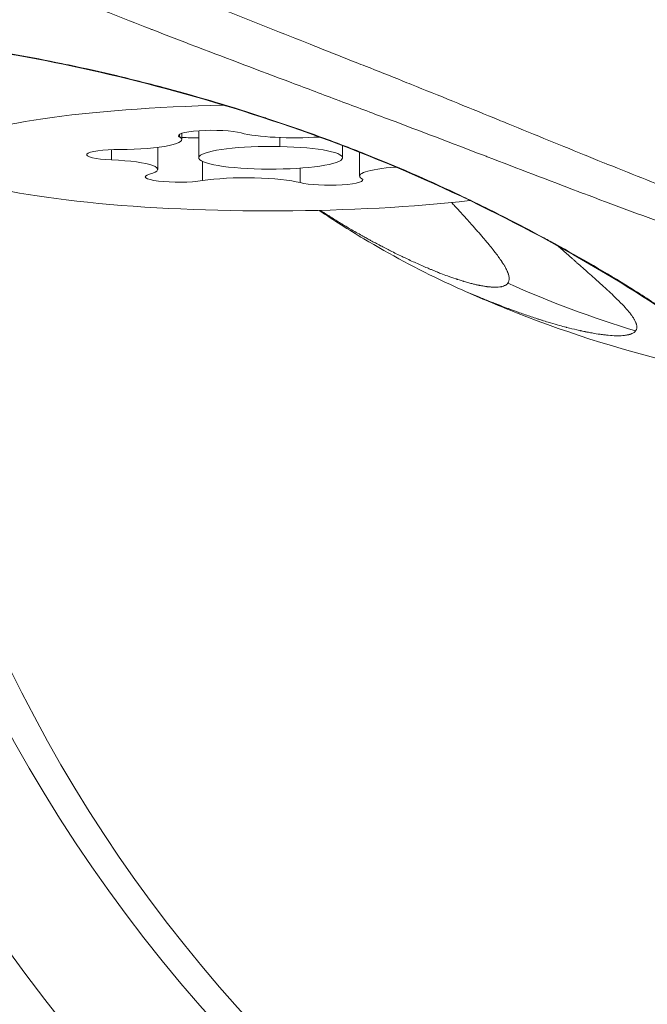
# Model space of a CAD drawing. Units: millimetres. Extents: x -26873 to 8247, y -12593 to -4776.
# Drawn here: x -24177 to -24164, y -11485 to -11465 of the extents above; entities that cross this region are included whole.
import ezdxf

# ---------------------------------------------------------------- set-up
doc = ezdxf.new("R2010")
doc.units = ezdxf.units.MM
doc.header["$MEASUREMENT"] = 0
doc.styles.get("Standard").update_dxf_attribs({"font": 'arial.ttf'})
doc.dimstyles.new('ISO-25', dxfattribs={"dimtxt": 2.5, "dimasz": 2.5, "dimexe": 1.25, "dimexo": 0.625, "dimtad": 1, "dimtxsty": 'Standard', "dimcen": 2.5, "dimadec": 0, "dimazin": 0, "dimtfac": 1, "dimtmove": 0, "dimatfit": 3, "dimfxl": 1, "dimarcsym": 0})

# ---------------------------------------------------------------- blocks, each defined once
blk = doc.blocks.new('*D38')
at = {"color": 0, "lineweight": -2, "transparency": 16777216}
for p, q in [((-26380.084, -5542.735), (-26421.334, -5542.735)), ((-26420.084, -5612.735), (-26420.084, -12522.675)), ((-26380.084, -12592.675), (-26421.334, -12592.675))]:
    blk.add_line(p, q, dxfattribs=at)
at = {"color": 0, "transparency": 16777216}
for points in [[(-26431.75, -5612.735), (-26408.417, -5612.735), (-26420.084, -5542.735)], [(-26431.75, -12522.675), (-26408.417, -12522.675), (-26420.084, -12592.675)]]:
    blk.add_solid(points, dxfattribs=at)
at = {"layer": 'Defpoints', "color": 0, "transparency": 16777216}
for p in [(-21070.103, -5542.735), (-26420.084, -12592.675), (-20746.591, -12592.675)]:
    blk.add_point(p, dxfattribs=at)
at = {"color": 0, "transparency": 16777216, "insert": (-26663.467, -9067.705), "char_height": 320, "attachment_point": 5, "rotation": 90}
blk.add_mtext('705', dxfattribs=at)

msp = doc.modelspace()

# ---------------------------------------------------------------- linework, layer by layer
at = {"color": 0, "linetype": 'Continuous', "lineweight": 0}
for p, q in [((-24173.714, -11467.204), (-24173.714, -11467.146)), ((-24173.669, -11467.257), (-24173.669, -11467.127)), ((-24173.316, -11467.637), (-24173.316, -11467.073)), ((-24171.626, -11467.215), (-24171.626, -11467.401)), ((-24170.316, -11467.374), (-24170.316, -11467.374)), ((-24170.316, -11467.637), (-24170.316, -11467.385)), ((-24175.135, -11467.68), (-24175.135, -11467.466)), ((-24174.171, -11467.879), (-24174.171, -11467.419)), ((-24169.962, -11468.017), (-24169.962, -11467.522)), ((-24173.237, -11468.114), (-24173.237, -11467.713)), ((-24171.198, -11468.155), (-24171.198, -11467.853))]:
    msp.add_line(p, q, dxfattribs=at)
for centre, major_axis, ratio, start_param, end_param in [((-24149.603, -11464.806), (27.464, -20.704), 0.98045, -2.478743, 0.147626), ((-24171.314, -11467.015), (1.298, 0), 0.158243, -2.611404, -1.165234), ((-24174.967, -11467.257), (1.298, 0), 0.158243, -1.564206, 0.262828), ((-24171.816, -11467.637), (1.5, 0), 0.158243, -4.839479, 1.443706), ((-24175.47, -11467.879), (1.298, 0), 0.158243, -0.517008, 1.310026), ((-24168.664, -11468.017), (-1.298, 0), 0.158243, -1.139775, 0.262828), ((-24168.664, -11468.017), (-0.52, 0.188), 0.000018, -0.00004, 0.000041), ((-24172.318, -11468.259), (-1.298, 0), 0.158243, -2.611404, -0.784369)]:
    msp.add_ellipse(centre, major_axis=major_axis, ratio=ratio, start_param=start_param, end_param=end_param, dxfattribs=at)
at = {"color": 0, "linetype": 'Continuous', "lineweight": 0, "extrusion": (0, 0, -1)}
for centre, major_axis, ratio, start_param, end_param in [((-24149.864, -11465.153), (25.154, -18.962), 0.98045, -0.05487, 2.470532), ((-24150.334, -11465.776), (24.076, -18.149), 0.98045, 0, 2.458884), ((-24171.816, -11467.637), (-7, 0), 0.158243, -2.206077, 1.430658), ((-24171.816, -11467.637), (7, 0), 0.158243, -0.840004, -0.839776), ((-24173.038, -11467.175), (-0.7, 0), 0.158243, -0.262828, 2.611404), ((-24174.954, -11467.573), (-0.7, 0), 0.158243, -1.310026, 1.564206), ((-24171.816, -11467.637), (7, 0), 0.158243, 0.097663, 0.099364), ((-24173.732, -11468.035), (-0.7, 0), 0.158243, -2.357224, 0.517008), ((-24170.594, -11468.099), (0.7, 0), 0.158243, -0.262828, 2.611404), ((-24171.816, -11467.637), (6.038, -0.561), 0.000001, 0.000002, 0.000015), ((-24162.754, -11461.905), (-13.525, 5.613), 0.634768, -1.724588, -1.529739)]:
    msp.add_ellipse(centre, major_axis=major_axis, ratio=ratio, start_param=start_param, end_param=end_param, dxfattribs=at)
at = {"color": 0, "linetype": 'Continuous', "lineweight": 0}
for points, knots in [([(-24160.774, -11456.225), (-24160.468, -11456.883), (-24160.165, -11457.534), (-24159.867, -11458.185), (-24159.866, -11458.188), (-24159.57, -11458.835), (-24159.283, -11459.475), (-24158.995, -11460.118), (-24158.991, -11460.127), (-24158.707, -11460.763), (-24158.432, -11461.383), (-24158.17, -11462.019), (-24158.164, -11462.034), (-24158.034, -11462.349), (-24157.917, -11462.648), (-24157.798, -11462.961), (-24157.793, -11462.976), (-24157.674, -11463.289), (-24157.564, -11463.588), (-24157.448, -11463.899), (-24157.442, -11463.916), (-24157.327, -11464.225), (-24157.217, -11464.513), (-24157.1, -11464.82), (-24157.09, -11464.845), (-24156.977, -11465.142), (-24156.875, -11465.409), (-24156.765, -11465.705), (-24156.752, -11465.738), (-24156.541, -11466.307), (-24156.362, -11466.808), (-24156.193, -11467.32), (-24156.178, -11467.364), (-24156.099, -11467.609), (-24156.038, -11467.802), (-24155.969, -11468.036), (-24155.955, -11468.084), (-24155.892, -11468.306), (-24155.848, -11468.474), (-24155.8, -11468.679), (-24155.789, -11468.726), (-24155.737, -11468.968), (-24155.707, -11469.147), (-24155.676, -11469.427), (-24155.67, -11469.536), (-24155.672, -11469.678), (-24155.673, -11469.716), (-24155.683, -11469.851), (-24155.697, -11469.943), (-24155.727, -11470.062), (-24155.737, -11470.094), (-24155.776, -11470.208), (-24155.812, -11470.285), (-24155.873, -11470.382), (-24155.891, -11470.407), (-24155.96, -11470.497), (-24156.019, -11470.557), (-24156.11, -11470.628), (-24156.136, -11470.646), (-24156.236, -11470.71), (-24156.318, -11470.75), (-24156.439, -11470.794), (-24156.473, -11470.805), (-24156.73, -11470.878), (-24156.994, -11470.901), (-24157.342, -11470.887), (-24157.388, -11470.884), (-24157.57, -11470.871), (-24157.712, -11470.855), (-24157.91, -11470.826), (-24157.961, -11470.818), (-24158.166, -11470.783), (-24158.325, -11470.751), (-24158.543, -11470.703), (-24158.597, -11470.69), (-24158.874, -11470.625), (-24159.106, -11470.564), (-24159.535, -11470.441), (-24159.729, -11470.382), (-24159.985, -11470.302), (-24160.043, -11470.283), (-24160.568, -11470.114), (-24161.056, -11469.942), (-24161.619, -11469.737), (-24161.675, -11469.716), (-24161.963, -11469.61), (-24162.2, -11469.523), (-24162.493, -11469.415), (-24162.544, -11469.396), (-24162.846, -11469.286), (-24163.103, -11469.192), (-24163.408, -11469.08), (-24163.455, -11469.063), (-24164.083, -11468.833), (-24164.679, -11468.613), (-24165.326, -11468.369), (-24165.363, -11468.355), (-24166.022, -11468.106), (-24166.662, -11467.86), (-24167.327, -11467.604), (-24167.353, -11467.594), (-24168.03, -11467.335), (-24168.686, -11467.085), (-24169.354, -11466.833), (-24169.366, -11466.829), (-24169.708, -11466.7), (-24170.039, -11466.575), (-24170.375, -11466.449), (-24170.379, -11466.448), (-24170.72, -11466.32), (-24171.058, -11466.193), (-24172.055, -11465.818), (-24172.704, -11465.573), (-24173.35, -11465.326), (-24173.365, -11465.32), (-24173.681, -11465.199), (-24173.978, -11465.085), (-24174.291, -11464.963), (-24174.311, -11464.956), (-24174.618, -11464.836), (-24174.902, -11464.725), (-24175.204, -11464.605), (-24175.229, -11464.595), (-24175.82, -11464.359), (-24176.353, -11464.141), (-24176.882, -11463.913), (-24176.913, -11463.9), (-24177.431, -11463.675), (-24177.886, -11463.467), (-24178.339, -11463.242), (-24178.371, -11463.226), (-24178.811, -11463.004), (-24179.174, -11462.804), (-24179.522, -11462.588), (-24179.551, -11462.57), (-24179.887, -11462.357), (-24180.151, -11462.164), (-24180.393, -11461.95), (-24180.415, -11461.93), (-24180.529, -11461.824), (-24180.613, -11461.739), (-24180.776, -11461.551), (-24180.851, -11461.448), (-24180.924, -11461.324), (-24180.936, -11461.303), (-24181.044, -11461.098), (-24181.094, -11460.916), (-24181.095, -11460.711), (-24181.094, -11460.688), (-24181.088, -11460.586), (-24181.073, -11460.507), (-24181.019, -11460.327), (-24180.974, -11460.226), (-24180.9, -11460.102), (-24180.885, -11460.078), (-24180.751, -11459.875), (-24180.587, -11459.694), (-24180.351, -11459.489), (-24180.323, -11459.466), (-24180.197, -11459.363), (-24180.093, -11459.285), (-24179.835, -11459.098), (-24179.675, -11458.987), (-24179.471, -11458.84), (-24179.437, -11458.815), (-24179.26, -11458.685), (-24179.11, -11458.57), (-24178.925, -11458.425), (-24178.896, -11458.403), (-24178.697, -11458.245), (-24178.518, -11458.098), (-24178.315, -11457.926), (-24178.295, -11457.91), (-24177.867, -11457.546), (-24177.432, -11457.155), (-24176.974, -11456.728)], [0, 0, 0, 0, 0.0021987, 0.0021987, 0.00220941, 0.00220941, 0.00439741, 0.00439741, 0.00442806, 0.00442806, 0.00659611, 0.00659611, 0.00664781, 0.00664781, 0.00769546, 0.00769546, 0.00774594, 0.00774594, 0.00879481, 0.00879481, 0.00885494, 0.00885494, 0.00989416, 0.00989416, 0.00998727, 0.00998727, 0.01099352, 0.01099352, 0.01112262, 0.01112262, 0.01319222, 0.01319222, 0.01339019, 0.01339019, 0.01429157, 0.01429157, 0.01452428, 0.01452428, 0.01539092, 0.01539092, 0.01565707, 0.01565707, 0.01678348, 0.01678348, 0.01758963, 0.01758963, 0.01789367, 0.01789367, 0.01868898, 0.01868898, 0.01898738, 0.01898738, 0.01978833, 0.01978833, 0.02008182, 0.02008182, 0.02088768, 0.02088768, 0.02118066, 0.02118066, 0.02198703, 0.02198703, 0.02227967, 0.02227967, 0.02418574, 0.02418574, 0.02446948, 0.02446948, 0.02528509, 0.02528509, 0.02556164, 0.02556164, 0.02638444, 0.02638444, 0.02665157, 0.02665157, 0.02773971, 0.02773971, 0.02858314, 0.02858314, 0.02882541, 0.02882541, 0.03078185, 0.03078185, 0.03099368, 0.03099368, 0.0318812, 0.0318812, 0.03206853, 0.03206853, 0.03298055, 0.03298055, 0.03314286, 0.03314286, 0.03517925, 0.03517925, 0.03530323, 0.03530323, 0.03737796, 0.03737796, 0.03746169, 0.03746169, 0.03957666, 0.03957666, 0.03961284, 0.03961284, 0.04067601, 0.04067601, 0.04068896, 0.04068896, 0.04176653, 0.04176653, 0.04392378, 0.04392378, 0.04397407, 0.04397407, 0.04500284, 0.04500284, 0.04507342, 0.04507342, 0.04608235, 0.04608235, 0.04617277, 0.04617277, 0.04824545, 0.04824545, 0.04837147, 0.04837147, 0.05041391, 0.05041391, 0.05057018, 0.05057018, 0.05258631, 0.05258631, 0.05276888, 0.05276888, 0.05476237, 0.05476237, 0.05496758, 0.05496758, 0.05585061, 0.05585061, 0.0569414, 0.0569414, 0.05716629, 0.05716629, 0.0591243, 0.0591243, 0.05936499, 0.05936499, 0.06021696, 0.06021696, 0.0613136, 0.0613136, 0.06156369, 0.06156369, 0.06350547, 0.06350547, 0.0637624, 0.0637624, 0.06460783, 0.06460783, 0.0657378, 0.0657378, 0.0659611, 0.0659611, 0.06689404, 0.06689404, 0.06706045, 0.06706045, 0.06805512, 0.06805512, 0.0681598, 0.0681598, 0.07035851, 0.07035851, 0.07035851, 0.07035851]), ([(-24180.294, -11459.975), (-24180.295, -11459.992), (-24180.294, -11460.009), (-24180.294, -11460.034), (-24180.293, -11460.042), (-24180.282, -11460.239), (-24180.218, -11460.427), (-24180.097, -11460.628), (-24180.091, -11460.637), (-24180.029, -11460.737), (-24179.961, -11460.827), (-24179.872, -11460.929), (-24179.863, -11460.94), (-24179.772, -11461.041), (-24179.679, -11461.132), (-24179.562, -11461.236), (-24179.548, -11461.248), (-24179.31, -11461.454), (-24179.041, -11461.647), (-24178.707, -11461.857), (-24178.685, -11461.871), (-24178.493, -11461.99), (-24178.311, -11462.096), (-24177.95, -11462.295), (-24177.775, -11462.387), (-24177.559, -11462.497), (-24177.527, -11462.513), (-24177.094, -11462.731), (-24176.661, -11462.932), (-24176.159, -11463.156), (-24176.118, -11463.174), (-24175.614, -11463.396), (-24175.123, -11463.604), (-24174.552, -11463.84), (-24174.502, -11463.861), (-24174.216, -11463.978), (-24173.976, -11464.076), (-24173.441, -11464.293), (-24173.144, -11464.412), (-24172.786, -11464.556), (-24172.73, -11464.578), (-24172.124, -11464.82), (-24171.562, -11465.044), (-24170.927, -11465.295), (-24170.865, -11465.32), (-24170.547, -11465.446), (-24170.288, -11465.549), (-24169.966, -11465.676), (-24169.903, -11465.701), (-24169.582, -11465.828), (-24169.326, -11465.93), (-24169.006, -11466.058), (-24168.942, -11466.084), (-24168.304, -11466.34), (-24167.732, -11466.572), (-24167.098, -11466.831), (-24167.034, -11466.857), (-24166.401, -11467.116), (-24165.833, -11467.349), (-24165.216, -11467.599), (-24165.154, -11467.625), (-24164.54, -11467.872), (-24164, -11468.087), (-24163.411, -11468.319), (-24163.351, -11468.343), (-24163.059, -11468.459), (-24162.828, -11468.55), (-24162.545, -11468.663), (-24162.487, -11468.686), (-24162.206, -11468.798), (-24161.988, -11468.886), (-24161.717, -11468.994), (-24161.662, -11469.016), (-24161.127, -11469.228), (-24160.667, -11469.404), (-24160.173, -11469.579), (-24160.122, -11469.597), (-24159.878, -11469.681), (-24159.69, -11469.744), (-24159.278, -11469.875), (-24159.058, -11469.94), (-24158.8, -11470.01), (-24158.755, -11470.022), (-24158.547, -11470.075), (-24158.389, -11470.112), (-24158.195, -11470.151), (-24158.152, -11470.159), (-24157.963, -11470.194), (-24157.821, -11470.215), (-24157.649, -11470.232), (-24157.61, -11470.236), (-24157.279, -11470.26), (-24157.023, -11470.245), (-24156.778, -11470.181), (-24156.749, -11470.172), (-24156.634, -11470.133), (-24156.554, -11470.096), (-24156.459, -11470.035), (-24156.437, -11470.019), (-24156.35, -11469.952), (-24156.294, -11469.895), (-24156.229, -11469.808), (-24156.213, -11469.784), (-24156.156, -11469.691), (-24156.122, -11469.616), (-24156.085, -11469.505), (-24156.077, -11469.475), (-24156.055, -11469.385), (-24156.044, -11469.324), (-24156.034, -11469.232), (-24156.032, -11469.203), (-24156.028, -11469.137), (-24156.027, -11469.1), (-24156.027, -11469.052), (-24156.027, -11469.043), (-24156.028, -11469.033)], [0.01017247, 0.01017247, 0.01017247, 0.01017247, 0.01035103, 0.01035103, 0.0104326, 0.0104326, 0.01241875, 0.01241875, 0.01251912, 0.01251912, 0.01345272, 0.01345272, 0.01356238, 0.01356238, 0.0144869, 0.0144869, 0.01460564, 0.01460564, 0.01655567, 0.01655567, 0.01669216, 0.01669216, 0.01773542, 0.01773542, 0.01862548, 0.01862548, 0.01877868, 0.01877868, 0.02069653, 0.02069653, 0.0208652, 0.0208652, 0.0227696, 0.0227696, 0.02295172, 0.02295172, 0.02380596, 0.02380596, 0.0248447, 0.0248447, 0.02503824, 0.02503824, 0.02692266, 0.02692266, 0.02712477, 0.02712477, 0.02796279, 0.02796279, 0.02816803, 0.02816803, 0.02900343, 0.02900343, 0.02921129, 0.02921129, 0.03108675, 0.03108675, 0.03129781, 0.03129781, 0.03317223, 0.03317223, 0.03338433, 0.03338433, 0.03525767, 0.03525767, 0.03547085, 0.03547085, 0.03630046, 0.03630046, 0.03651411, 0.03651411, 0.03734318, 0.03734318, 0.03755737, 0.03755737, 0.03942689, 0.03942689, 0.03964389, 0.03964389, 0.04046671, 0.04046671, 0.04150624, 0.04150624, 0.04173041, 0.04173041, 0.04254409, 0.04254409, 0.04277367, 0.04277367, 0.04358045, 0.04358045, 0.04381693, 0.04381693, 0.04565031, 0.04565031, 0.04590345, 0.04590345, 0.04668409, 0.04668409, 0.04694671, 0.04694671, 0.04771816, 0.04771816, 0.04798997, 0.04798997, 0.04875324, 0.04875324, 0.04903323, 0.04903323, 0.04955486, 0.04955486, 0.04978878, 0.04978878, 0.05007649, 0.05007649, 0.05015004, 0.05015004, 0.05015004, 0.05015004]), ([(-24184.433, -11465.146), (-24184.442, -11465.145), (-24184.451, -11465.144), (-24184.459, -11465.144), (-24184.507, -11465.139), (-24184.546, -11465.132), (-24184.578, -11465.124), (-24184.587, -11465.122), (-24184.595, -11465.12), (-24184.603, -11465.118), (-24184.629, -11465.11), (-24184.646, -11465.102), (-24184.654, -11465.094), (-24184.657, -11465.091), (-24184.658, -11465.089), (-24184.659, -11465.087), (-24184.662, -11465.08), (-24184.659, -11465.073), (-24184.65, -11465.065), (-24184.648, -11465.064), (-24184.646, -11465.062), (-24184.643, -11465.06), (-24184.639, -11465.058), (-24184.634, -11465.055), (-24184.628, -11465.052), (-24184.583, -11465.03), (-24184.49, -11465.007), (-24184.347, -11464.985), (-24184.331, -11464.983), (-24184.314, -11464.98), (-24184.296, -11464.978), (-24184.227, -11464.968), (-24184.148, -11464.96), (-24184.061, -11464.952), (-24184.039, -11464.95), (-24184.017, -11464.948), (-24183.993, -11464.946), (-24183.918, -11464.94), (-24183.837, -11464.935), (-24183.751, -11464.931), (-24183.73, -11464.93), (-24183.709, -11464.929), (-24183.688, -11464.928), (-24183.662, -11464.926), (-24183.635, -11464.925), (-24183.608, -11464.924), (-24183.348, -11464.914), (-24183.043, -11464.91), (-24182.693, -11464.915), (-24182.66, -11464.915), (-24182.627, -11464.916), (-24182.592, -11464.916), (-24182.428, -11464.919), (-24182.254, -11464.924), (-24182.072, -11464.931), (-24182.037, -11464.933), (-24182.001, -11464.934), (-24181.965, -11464.936), (-24181.821, -11464.942), (-24181.672, -11464.949), (-24181.519, -11464.958), (-24181.474, -11464.961), (-24181.428, -11464.964), (-24181.382, -11464.966), (-24181.346, -11464.969), (-24181.31, -11464.971), (-24181.273, -11464.973), (-24180.822, -11465.003), (-24180.334, -11465.045), (-24179.811, -11465.102), (-24179.776, -11465.106), (-24179.741, -11465.109), (-24179.705, -11465.113), (-24179.498, -11465.137), (-24179.284, -11465.162), (-24179.066, -11465.19), (-24179.021, -11465.196), (-24178.976, -11465.202), (-24178.931, -11465.208), (-24178.898, -11465.212), (-24178.865, -11465.216), (-24178.832, -11465.221), (-24178.583, -11465.254), (-24178.329, -11465.291), (-24178.071, -11465.331), (-24178.051, -11465.334), (-24178.03, -11465.337), (-24178.009, -11465.34), (-24177.98, -11465.345), (-24177.95, -11465.35), (-24177.92, -11465.354), (-24177.321, -11465.449), (-24176.701, -11465.562), (-24176.06, -11465.696), (-24176.04, -11465.7), (-24176.02, -11465.704), (-24175.999, -11465.708), (-24175.683, -11465.775), (-24175.36, -11465.847), (-24175.035, -11465.924), (-24175.021, -11465.928), (-24175.007, -11465.931), (-24174.992, -11465.935), (-24174.661, -11466.014), (-24174.329, -11466.098), (-24173.996, -11466.187), (-24173.989, -11466.189), (-24173.981, -11466.191), (-24173.974, -11466.193), (-24173.294, -11466.376), (-24172.613, -11466.579), (-24171.932, -11466.802), (-24171.926, -11466.804), (-24171.92, -11466.806), (-24171.914, -11466.808), (-24171.58, -11466.918), (-24171.246, -11467.033), (-24170.911, -11467.154), (-24170.898, -11467.158), (-24170.885, -11467.163), (-24170.872, -11467.168), (-24170.545, -11467.286), (-24170.22, -11467.409), (-24169.9, -11467.535), (-24169.88, -11467.544), (-24169.859, -11467.552), (-24169.839, -11467.56), (-24169.196, -11467.816), (-24168.569, -11468.088), (-24167.96, -11468.375), (-24167.926, -11468.391), (-24167.892, -11468.407), (-24167.858, -11468.423), (-24167.577, -11468.556), (-24167.3, -11468.692), (-24167.026, -11468.831), (-24166.987, -11468.851), (-24166.948, -11468.871), (-24166.908, -11468.891), (-24166.641, -11469.027), (-24166.376, -11469.167), (-24166.116, -11469.307), (-24166.073, -11469.33), (-24166.029, -11469.354), (-24165.986, -11469.377), (-24165.438, -11469.676), (-24164.909, -11469.98), (-24164.413, -11470.286), (-24164.363, -11470.317), (-24164.315, -11470.347), (-24164.266, -11470.377), (-24163.997, -11470.546), (-24163.737, -11470.716), (-24163.486, -11470.888), (-24163.361, -11470.973), (-24163.237, -11471.06), (-24163.116, -11471.146), (-24163.05, -11471.193), (-24162.984, -11471.241), (-24162.919, -11471.288), (-24162.865, -11471.327), (-24162.812, -11471.366), (-24162.759, -11471.406), (-24162.525, -11471.579), (-24162.299, -11471.751), (-24162.083, -11471.922), (-24161.948, -11472.028), (-24161.818, -11472.132), (-24161.692, -11472.236), (-24161.666, -11472.257), (-24161.641, -11472.278), (-24161.615, -11472.298), (-24161.565, -11472.34), (-24161.515, -11472.381), (-24161.466, -11472.423), (-24161.131, -11472.704), (-24160.83, -11472.973), (-24160.563, -11473.227), (-24160.521, -11473.268), (-24160.479, -11473.308), (-24160.439, -11473.348), (-24160.339, -11473.444), (-24160.245, -11473.539), (-24160.158, -11473.629), (-24160.152, -11473.635), (-24160.146, -11473.642), (-24160.14, -11473.648), (-24160.103, -11473.686), (-24160.068, -11473.723), (-24160.033, -11473.76), (-24159.947, -11473.852), (-24159.868, -11473.939), (-24159.796, -11474.022), (-24159.766, -11474.056), (-24159.738, -11474.089), (-24159.711, -11474.122), (-24159.645, -11474.201), (-24159.586, -11474.275), (-24159.534, -11474.344), (-24159.512, -11474.373), (-24159.491, -11474.401), (-24159.472, -11474.428), (-24159.437, -11474.477), (-24159.406, -11474.524), (-24159.38, -11474.566), (-24159.372, -11474.579), (-24159.364, -11474.592), (-24159.357, -11474.604), (-24159.344, -11474.627), (-24159.333, -11474.648), (-24159.322, -11474.668), (-24159.263, -11474.783), (-24159.249, -11474.861), (-24159.279, -11474.901), (-24159.284, -11474.908), (-24159.291, -11474.914), (-24159.299, -11474.919), (-24159.317, -11474.93), (-24159.343, -11474.936), (-24159.377, -11474.936), (-24159.391, -11474.936), (-24159.407, -11474.935), (-24159.424, -11474.933), (-24159.463, -11474.928), (-24159.509, -11474.919), (-24159.562, -11474.903), (-24159.585, -11474.897), (-24159.609, -11474.888), (-24159.635, -11474.879), (-24159.683, -11474.862), (-24159.735, -11474.839), (-24159.79, -11474.812), (-24159.803, -11474.806), (-24159.816, -11474.799), (-24159.828, -11474.792), (-24159.858, -11474.777), (-24159.889, -11474.76), (-24159.92, -11474.741), (-24159.943, -11474.728), (-24159.967, -11474.714), (-24159.991, -11474.698), (-24160.006, -11474.689), (-24160.022, -11474.678), (-24160.037, -11474.668)], [0.0056446, 0.0056446, 0.0056446, 0.0056446, 0.00579807, 0.00579807, 0.00579807, 0.00666006, 0.00666006, 0.00666006, 0.0069099, 0.0069099, 0.0069099, 0.00777007, 0.00777007, 0.00777007, 0.0080153, 0.0080153, 0.0080153, 0.00871138, 0.00871138, 0.00871138, 0.00888008, 0.00888008, 0.00888008, 0.00912166, 0.00912166, 0.00912166, 0.01110011, 0.01110011, 0.01110011, 0.01133048, 0.01133048, 0.01133048, 0.01221012, 0.01221012, 0.01221012, 0.01243197, 0.01243197, 0.01243197, 0.01315111, 0.01315111, 0.01315111, 0.01332013, 0.01332013, 0.01332013, 0.01353246, 0.01353246, 0.01353246, 0.01554015, 0.01554015, 0.01554015, 0.01573083, 0.01573083, 0.01573083, 0.01665016, 0.01665016, 0.01665016, 0.0168289, 0.0168289, 0.0168289, 0.01754785, 0.01754785, 0.01754785, 0.01776017, 0.01776017, 0.01776017, 0.01792592, 0.01792592, 0.01792592, 0.01998019, 0.01998019, 0.01998019, 0.02011752, 0.02011752, 0.02011752, 0.02092442, 0.02092442, 0.02092442, 0.0210902, 0.0210902, 0.0210902, 0.02121182, 0.02121182, 0.02121182, 0.02212718, 0.02212718, 0.02212718, 0.02220021, 0.02220021, 0.02220021, 0.02230499, 0.02230499, 0.02230499, 0.02442023, 0.02442023, 0.02442023, 0.02448727, 0.02448727, 0.02448727, 0.02553024, 0.02553024, 0.02553024, 0.0255762, 0.0255762, 0.0255762, 0.02664025, 0.02664025, 0.02664025, 0.02666459, 0.02666459, 0.02666459, 0.02884094, 0.02884094, 0.02884094, 0.02886027, 0.02886027, 0.02886027, 0.0299282, 0.0299282, 0.0299282, 0.02997028, 0.02997028, 0.02997028, 0.03101355, 0.03101355, 0.03101355, 0.03108029, 0.03108029, 0.03108029, 0.03318359, 0.03318359, 0.03318359, 0.03330032, 0.03330032, 0.03330032, 0.03427128, 0.03427128, 0.03427128, 0.03441033, 0.03441033, 0.03441033, 0.03536127, 0.03536127, 0.03536127, 0.03552034, 0.03552034, 0.03552034, 0.03754061, 0.03754061, 0.03754061, 0.03774036, 0.03774036, 0.03774036, 0.03885037, 0.03885037, 0.03885037, 0.03940537, 0.03940537, 0.03940537, 0.03971009, 0.03971009, 0.03971009, 0.03996038, 0.03996038, 0.03996038, 0.04107039, 0.04107039, 0.04107039, 0.04176012, 0.04176012, 0.04176012, 0.04189996, 0.04189996, 0.04189996, 0.0421804, 0.0421804, 0.0421804, 0.04409566, 0.04409566, 0.04409566, 0.04440042, 0.04440042, 0.04440042, 0.04514436, 0.04514436, 0.04514436, 0.04519618, 0.04519618, 0.04519618, 0.04551043, 0.04551043, 0.04551043, 0.04629886, 0.04629886, 0.04629886, 0.04662044, 0.04662044, 0.04662044, 0.0474037, 0.0474037, 0.0474037, 0.04773045, 0.04773045, 0.04773045, 0.04832871, 0.04832871, 0.04832871, 0.04851088, 0.04851088, 0.04851088, 0.04884046, 0.04884046, 0.04884046, 0.05072971, 0.05072971, 0.05072971, 0.05106048, 0.05106048, 0.05106048, 0.05183511, 0.05183511, 0.05183511, 0.05217049, 0.05217049, 0.05217049, 0.05293983, 0.05293983, 0.05293983, 0.0532805, 0.0532805, 0.0532805, 0.0539188, 0.0539188, 0.0539188, 0.05406176, 0.05406176, 0.05406176, 0.05439051, 0.05439051, 0.05439051, 0.05463022, 0.05463022, 0.05463022, 0.0547837, 0.0547837, 0.0547837, 0.0547837]), ([(-24159.565, -11474.406), (-24159.565, -11474.406), (-24159.565, -11474.405), (-24159.572, -11474.392), (-24159.596, -11474.348), (-24159.71, -11474.183), (-24159.834, -11474.026), (-24160.238, -11473.574), (-24160.569, -11473.242), (-24161.42, -11472.474), (-24161.969, -11472.02), (-24163.252, -11471.051), (-24164.007, -11470.538), (-24165.704, -11469.528), (-24166.658, -11469.013), (-24168.656, -11468.048), (-24169.718, -11467.599), (-24171.856, -11466.819), (-24172.946, -11466.478), (-24175.059, -11465.912), (-24176.099, -11465.683), (-24178.046, -11465.33), (-24178.969, -11465.201), (-24180.631, -11465.02), (-24181.385, -11464.966), (-24182.655, -11464.916), (-24183.185, -11464.917), (-24183.966, -11464.951), (-24184.239, -11464.99), (-24184.31, -11465.006), (-24184.314, -11465.008), (-24184.314, -11465.008)], [0.941053, 0.941053, 0.941053, 0.941053, 1.088223, 1.088223, 2.075671, 2.075671, 3.857422, 3.857422, 6.484284, 6.484284, 9.483248, 9.483248, 12.738204, 12.738204, 16.177195, 16.177195, 19.625699, 19.625699, 23.008816, 23.008816, 26.323495, 26.323495, 29.584427, 29.584427, 32.833923, 32.833923, 36.06557, 36.06557, 39.266216, 39.266216, 39.625142, 39.625142, 39.625142, 39.625142]), ([(-24173.669, -11467.211), (-24173.608, -11467.215), (-24173.548, -11467.218), (-24173.428, -11467.222), (-24173.369, -11467.222), (-24173.316, -11467.22)], [-0.16881532, -0.16881532, -0.16881532, -0.16881532, -0.15025985, -0.15025985, -0.13025288, -0.13025288, -0.13025288, -0.13025288]), ([(-24173.316, -11467.22), (-24173.369, -11467.222), (-24173.427, -11467.221), (-24173.547, -11467.218), (-24173.608, -11467.215), (-24173.669, -11467.211)], [0.1302541, 0.1302541, 0.1302541, 0.1302541, 0.15022894, 0.15022894, 0.16881332, 0.16881332, 0.16881332, 0.16881332]), ([(-24166.868, -11470.253), (-24166.846, -11470.224), (-24166.837, -11470.187), (-24166.842, -11470.121), (-24166.846, -11470.097), (-24166.856, -11470.066), (-24166.858, -11470.06), (-24166.862, -11470.047), (-24166.865, -11470.039), (-24166.871, -11470.024), (-24166.874, -11470.017), (-24166.88, -11470.003), (-24166.883, -11469.995), (-24166.899, -11469.961), (-24166.915, -11469.932), (-24166.942, -11469.885), (-24166.952, -11469.868), (-24166.968, -11469.843), (-24166.973, -11469.834), (-24166.982, -11469.821), (-24166.985, -11469.817), (-24166.991, -11469.808), (-24166.994, -11469.802), (-24167.006, -11469.785), (-24167.015, -11469.772), (-24167.038, -11469.739), (-24167.052, -11469.719), (-24167.08, -11469.681), (-24167.094, -11469.662), (-24167.117, -11469.632), (-24167.124, -11469.622), (-24167.136, -11469.607), (-24167.14, -11469.601), (-24167.147, -11469.593), (-24167.149, -11469.591), (-24167.153, -11469.585), (-24167.156, -11469.582), (-24167.181, -11469.55), (-24167.209, -11469.515), (-24167.258, -11469.454), (-24167.275, -11469.433), (-24167.3, -11469.402), (-24167.307, -11469.395), (-24167.317, -11469.383), (-24167.32, -11469.379), (-24167.329, -11469.368), (-24167.334, -11469.362), (-24167.345, -11469.35), (-24167.351, -11469.342), (-24167.393, -11469.293), (-24167.431, -11469.248), (-24167.488, -11469.182), (-24167.507, -11469.16), (-24167.536, -11469.128), (-24167.545, -11469.117), (-24167.564, -11469.095), (-24167.573, -11469.085), (-24167.616, -11469.037), (-24167.649, -11469), (-24167.734, -11468.905), (-24167.787, -11468.847), (-24167.884, -11468.74), (-24167.929, -11468.692), (-24167.995, -11468.62), (-24168.017, -11468.596), (-24168.04, -11468.571), (-24168.041, -11468.571), (-24168.041, -11468.57)], [0, 0, 0, 0, 0.0625, 0.0625, 0.09375, 0.09375, 0.1005216, 0.1005216, 0.109375, 0.109375, 0.1171875, 0.1171875, 0.125, 0.125, 0.15625, 0.15625, 0.171875, 0.171875, 0.1796875, 0.1796875, 0.1835937, 0.1835937, 0.1875, 0.1875, 0.2012826, 0.2012826, 0.21875, 0.21875, 0.234375, 0.234375, 0.2421875, 0.2421875, 0.2460937, 0.2460937, 0.2480469, 0.2480469, 0.25, 0.25, 0.28125, 0.28125, 0.296875, 0.296875, 0.3019845, 0.3019845, 0.3046875, 0.3046875, 0.3085937, 0.3085937, 0.3125, 0.3125, 0.34375, 0.34375, 0.359375, 0.359375, 0.3671875, 0.3671875, 0.375, 0.375, 0.3993238, 0.3993238, 0.4375, 0.4375, 0.46875, 0.46875, 0.484375, 0.484375, 0.4847837, 0.4847837, 0.4847837, 0.4847837]), ([(-24167.132, -11470.678), (-24167.132, -11470.678), (-24167.132, -11470.678), (-24167.132, -11470.678), (-24167.132, -11470.678), (-24167.133, -11470.678), (-24167.133, -11470.678), (-24167.133, -11470.678), (-24167.133, -11470.678), (-24167.133, -11470.678), (-24167.133, -11470.678), (-24167.133, -11470.678), (-24167.133, -11470.678), (-24167.133, -11470.678), (-24167.133, -11470.678), (-24167.133, -11470.677), (-24167.134, -11470.677), (-24167.135, -11470.677), (-24167.136, -11470.676), (-24167.14, -11470.675), (-24167.142, -11470.674), (-24167.154, -11470.669), (-24167.162, -11470.666), (-24167.196, -11470.653), (-24167.221, -11470.643), (-24167.323, -11470.602), (-24167.399, -11470.571), (-24167.706, -11470.444), (-24167.939, -11470.342), (-24168.766, -11469.954), (-24169.318, -11469.657), (-24170.187, -11469.139), (-24170.498, -11468.942), (-24170.805, -11468.733)], [0, 0, 0, 0, 0.0002, 0.0002, 0.000238, 0.000238, 0.000266, 0.000266, 0.00034, 0.00034, 0.00038, 0.00038, 0.0005, 0.0005, 0.00086, 0.00086, 0.00194, 0.00194, 0.00518, 0.00518, 0.0149, 0.0149, 0.04406, 0.04406, 0.131541, 0.131541, 0.394011, 0.394011, 1.181904, 1.181904, 3.261521, 3.261521, 4.429572, 4.429572, 4.429572, 4.429572]), ([(-24170.782, -11468.733), (-24170.734, -11468.764), (-24170.686, -11468.795), (-24170.638, -11468.826), (-24170.611, -11468.842), (-24170.585, -11468.859), (-24170.559, -11468.876), (-24170.491, -11468.918), (-24170.424, -11468.96), (-24170.358, -11469), (-24170.339, -11469.011), (-24170.321, -11469.022), (-24170.301, -11469.034), (-24170.288, -11469.042), (-24170.274, -11469.051), (-24170.259, -11469.06), (-24170.255, -11469.062), (-24170.252, -11469.064), (-24170.248, -11469.066), (-24170.216, -11469.085), (-24170.183, -11469.104), (-24170.151, -11469.123), (-24170.071, -11469.17), (-24169.992, -11469.216), (-24169.914, -11469.259), (-24169.906, -11469.264), (-24169.898, -11469.268), (-24169.89, -11469.273), (-24169.861, -11469.289), (-24169.831, -11469.306), (-24169.802, -11469.322), (-24169.79, -11469.328), (-24169.778, -11469.335), (-24169.767, -11469.341), (-24169.756, -11469.347), (-24169.745, -11469.353), (-24169.733, -11469.359), (-24169.7, -11469.377), (-24169.666, -11469.396), (-24169.632, -11469.414), (-24169.597, -11469.433), (-24169.562, -11469.451), (-24169.526, -11469.47), (-24169.491, -11469.488), (-24169.456, -11469.507), (-24169.42, -11469.525), (-24169.402, -11469.534), (-24169.385, -11469.543), (-24169.367, -11469.552), (-24169.353, -11469.559), (-24169.339, -11469.566), (-24169.326, -11469.573), (-24169.323, -11469.574), (-24169.321, -11469.575), (-24169.319, -11469.576), (-24169.234, -11469.619), (-24169.154, -11469.658), (-24169.071, -11469.698), (-24169.056, -11469.705), (-24169.041, -11469.712), (-24169.027, -11469.719), (-24168.946, -11469.757), (-24168.866, -11469.795), (-24168.785, -11469.831), (-24168.705, -11469.867), (-24168.626, -11469.902), (-24168.547, -11469.935), (-24168.535, -11469.94), (-24168.524, -11469.945), (-24168.512, -11469.95), (-24168.49, -11469.959), (-24168.468, -11469.968), (-24168.446, -11469.977), (-24168.413, -11469.991), (-24168.38, -11470.004), (-24168.347, -11470.017), (-24168.345, -11470.018), (-24168.343, -11470.019), (-24168.34, -11470.02), (-24168.332, -11470.023), (-24168.323, -11470.027), (-24168.315, -11470.03), (-24168.299, -11470.037), (-24168.282, -11470.043), (-24168.266, -11470.049), (-24168.219, -11470.067), (-24168.173, -11470.085), (-24168.127, -11470.101), (-24168.066, -11470.124), (-24168.006, -11470.145), (-24167.948, -11470.164), (-24167.941, -11470.166), (-24167.934, -11470.169), (-24167.927, -11470.171), (-24167.921, -11470.173), (-24167.915, -11470.175), (-24167.908, -11470.177), (-24167.893, -11470.182), (-24167.877, -11470.187), (-24167.862, -11470.192), (-24167.848, -11470.196), (-24167.833, -11470.201), (-24167.819, -11470.205), (-24167.812, -11470.207), (-24167.805, -11470.209), (-24167.799, -11470.211), (-24167.795, -11470.212), (-24167.792, -11470.213), (-24167.788, -11470.214), (-24167.785, -11470.216), (-24167.782, -11470.216), (-24167.778, -11470.218), (-24167.745, -11470.227), (-24167.714, -11470.236), (-24167.684, -11470.244), (-24167.655, -11470.252), (-24167.627, -11470.259), (-24167.601, -11470.266), (-24167.575, -11470.272), (-24167.55, -11470.278), (-24167.526, -11470.284), (-24167.515, -11470.286), (-24167.503, -11470.289), (-24167.492, -11470.291), (-24167.487, -11470.292), (-24167.481, -11470.293), (-24167.476, -11470.295), (-24167.473, -11470.295), (-24167.47, -11470.296), (-24167.468, -11470.296), (-24167.465, -11470.297), (-24167.463, -11470.297), (-24167.46, -11470.298), (-24167.452, -11470.299), (-24167.444, -11470.301), (-24167.437, -11470.302), (-24167.407, -11470.308), (-24167.378, -11470.313), (-24167.352, -11470.317), (-24167.338, -11470.319), (-24167.325, -11470.321), (-24167.313, -11470.323), (-24167.307, -11470.323), (-24167.302, -11470.324), (-24167.297, -11470.325), (-24167.28, -11470.327), (-24167.264, -11470.329), (-24167.248, -11470.33), (-24167.238, -11470.331), (-24167.228, -11470.332), (-24167.218, -11470.333), (-24167.213, -11470.333), (-24167.209, -11470.334), (-24167.204, -11470.334), (-24167.2, -11470.334), (-24167.197, -11470.334), (-24167.193, -11470.335), (-24167.165, -11470.336), (-24167.135, -11470.337), (-24167.108, -11470.336), (-24167.095, -11470.336), (-24167.083, -11470.335), (-24167.071, -11470.334), (-24167.046, -11470.332), (-24167.024, -11470.329), (-24167.003, -11470.325), (-24166.999, -11470.324), (-24166.994, -11470.323), (-24166.99, -11470.322), (-24166.97, -11470.317), (-24166.952, -11470.311), (-24166.936, -11470.304), (-24166.928, -11470.3), (-24166.92, -11470.296), (-24166.913, -11470.292), (-24166.9, -11470.284), (-24166.888, -11470.275), (-24166.878, -11470.264), (-24166.874, -11470.26), (-24166.871, -11470.257), (-24166.868, -11470.253)], [0.2789267, 0.2789267, 0.2789267, 0.2789267, 0.3004704, 0.3004704, 0.3004704, 0.3125, 0.3125, 0.3125, 0.34375, 0.34375, 0.34375, 0.3528557, 0.3528557, 0.3528557, 0.359375, 0.359375, 0.359375, 0.3608944, 0.3608944, 0.3608944, 0.375, 0.375, 0.375, 0.4101287, 0.4101287, 0.4101287, 0.4137442, 0.4137442, 0.4137442, 0.427067, 0.427067, 0.427067, 0.432449, 0.432449, 0.432449, 0.4375, 0.4375, 0.4375, 0.4528735, 0.4528735, 0.4528735, 0.46875, 0.46875, 0.46875, 0.484375, 0.484375, 0.484375, 0.4921875, 0.4921875, 0.4921875, 0.4980811, 0.4980811, 0.4980811, 0.4991545, 0.4991545, 0.4991545, 0.5380992, 0.5380992, 0.5380992, 0.5450601, 0.5450601, 0.5450601, 0.5825551, 0.5825551, 0.5825551, 0.6196021, 0.6196021, 0.6196021, 0.625, 0.625, 0.625, 0.6353474, 0.6353474, 0.6353474, 0.6510233, 0.6510233, 0.6510233, 0.6521532, 0.6521532, 0.6521532, 0.65625, 0.65625, 0.65625, 0.664305, 0.664305, 0.664305, 0.6875, 0.6875, 0.6875, 0.71875, 0.71875, 0.71875, 0.7224715, 0.7224715, 0.7224715, 0.7258474, 0.7258474, 0.7258474, 0.734375, 0.734375, 0.734375, 0.7421875, 0.7421875, 0.7421875, 0.7460937, 0.7460937, 0.7460937, 0.7480469, 0.7480469, 0.7480469, 0.75, 0.75, 0.75, 0.7656944, 0.7656944, 0.7656944, 0.78125, 0.78125, 0.78125, 0.796875, 0.796875, 0.796875, 0.8046875, 0.8046875, 0.8046875, 0.8085937, 0.8085937, 0.8085937, 0.8105469, 0.8105469, 0.8105469, 0.8125, 0.8125, 0.8125, 0.8170866, 0.8170866, 0.8170866, 0.834939, 0.834939, 0.834939, 0.84375, 0.84375, 0.84375, 0.8473835, 0.8473835, 0.8473835, 0.859375, 0.859375, 0.859375, 0.8671875, 0.8671875, 0.8671875, 0.8710937, 0.8710937, 0.8710937, 0.8741235, 0.8741235, 0.8741235, 0.8968037, 0.8968037, 0.8968037, 0.9080186, 0.9080186, 0.9080186, 0.9307776, 0.9307776, 0.9307776, 0.9356905, 0.9356905, 0.9356905, 0.9587561, 0.9587561, 0.9587561, 0.9700559, 0.9700559, 0.9700559, 0.9925325, 0.9925325, 0.9925325, 1, 1, 1, 1]), ([(-24165.816, -11469.483), (-24165.811, -11469.488), (-24165.805, -11469.493), (-24165.738, -11469.552), (-24165.675, -11469.606), (-24165.582, -11469.688), (-24165.551, -11469.716), (-24165.504, -11469.757), (-24165.489, -11469.771), (-24165.457, -11469.798), (-24165.443, -11469.811), (-24165.344, -11469.899), (-24165.265, -11469.968), (-24165.146, -11470.074), (-24165.103, -11470.112), (-24165.006, -11470.199), (-24164.953, -11470.246), (-24164.878, -11470.314), (-24164.854, -11470.337), (-24164.818, -11470.369), (-24164.806, -11470.38), (-24164.789, -11470.396), (-24164.78, -11470.404), (-24164.772, -11470.412), (-24164.766, -11470.417), (-24164.764, -11470.419), (-24164.716, -11470.464), (-24164.673, -11470.504), (-24164.577, -11470.597), (-24164.526, -11470.648), (-24164.44, -11470.737), (-24164.405, -11470.776), (-24164.357, -11470.831), (-24164.343, -11470.849), (-24164.322, -11470.875), (-24164.315, -11470.884), (-24164.305, -11470.897), (-24164.302, -11470.901), (-24164.296, -11470.909), (-24164.293, -11470.913), (-24164.278, -11470.933), (-24164.268, -11470.949), (-24164.245, -11470.983), (-24164.234, -11471.002), (-24164.215, -11471.036), (-24164.208, -11471.051), (-24164.199, -11471.073), (-24164.196, -11471.081), (-24164.191, -11471.095), (-24164.189, -11471.102), (-24164.171, -11471.166), (-24164.176, -11471.213), (-24164.202, -11471.249)], [0.5596214, 0.5596214, 0.5596214, 0.5596214, 0.5625, 0.5625, 0.59375, 0.59375, 0.609375, 0.609375, 0.6171875, 0.6171875, 0.625, 0.625, 0.6639626, 0.6639626, 0.6875, 0.6875, 0.71875, 0.71875, 0.734375, 0.734375, 0.7421875, 0.7421875, 0.7460937, 0.7480469, 0.7480469, 0.75, 0.75, 0.775839, 0.775839, 0.8125, 0.8125, 0.84375, 0.84375, 0.859375, 0.859375, 0.8671875, 0.8671875, 0.8710937, 0.8710937, 0.875, 0.875, 0.8886369, 0.8886369, 0.90625, 0.90625, 0.921875, 0.921875, 0.9296875, 0.9296875, 0.9375, 0.9375, 1, 1, 1, 1]), ([(-24162.513, -11472.099), (-24162.716, -11472.059), (-24162.919, -11472.016), (-24164.34, -11471.696), (-24165.541, -11471.323), (-24167.03, -11470.734), (-24167.368, -11470.596), (-24167.703, -11470.444)], [5.293553, 5.293553, 5.293553, 5.293553, 5.914293, 5.914293, 9.666493, 9.666493, 10.77722, 10.77722, 10.77722, 10.77722]), ([(-24164.202, -11471.249), (-24164.211, -11471.26), (-24164.222, -11471.271), (-24164.236, -11471.28), (-24164.243, -11471.286), (-24164.251, -11471.291), (-24164.26, -11471.295), (-24164.273, -11471.302), (-24164.286, -11471.308), (-24164.302, -11471.313), (-24164.309, -11471.316), (-24164.317, -11471.319), (-24164.325, -11471.321), (-24164.33, -11471.322), (-24164.336, -11471.324), (-24164.341, -11471.325), (-24164.342, -11471.326), (-24164.344, -11471.326), (-24164.345, -11471.326), (-24164.346, -11471.327), (-24164.348, -11471.327), (-24164.35, -11471.327), (-24164.353, -11471.328), (-24164.355, -11471.329), (-24164.358, -11471.329), (-24164.382, -11471.334), (-24164.407, -11471.339), (-24164.434, -11471.342), (-24164.445, -11471.343), (-24164.456, -11471.344), (-24164.468, -11471.345), (-24164.489, -11471.347), (-24164.512, -11471.348), (-24164.536, -11471.348), (-24164.54, -11471.348), (-24164.544, -11471.348), (-24164.548, -11471.349), (-24164.556, -11471.349), (-24164.565, -11471.349), (-24164.573, -11471.349), (-24164.575, -11471.349), (-24164.577, -11471.349), (-24164.578, -11471.349), (-24164.583, -11471.349), (-24164.588, -11471.349), (-24164.592, -11471.349), (-24164.597, -11471.348), (-24164.602, -11471.348), (-24164.607, -11471.348), (-24164.609, -11471.348), (-24164.61, -11471.348), (-24164.612, -11471.348), (-24164.661, -11471.347), (-24164.715, -11471.344), (-24164.772, -11471.338), (-24164.786, -11471.337), (-24164.799, -11471.336), (-24164.813, -11471.334), (-24164.84, -11471.332), (-24164.867, -11471.328), (-24164.896, -11471.325), (-24164.911, -11471.323), (-24164.927, -11471.32), (-24164.943, -11471.318), (-24164.996, -11471.311), (-24165.051, -11471.302), (-24165.11, -11471.291), (-24165.121, -11471.289), (-24165.132, -11471.287), (-24165.144, -11471.285), (-24165.158, -11471.282), (-24165.173, -11471.28), (-24165.187, -11471.277), (-24165.209, -11471.273), (-24165.231, -11471.268), (-24165.253, -11471.264), (-24165.256, -11471.263), (-24165.259, -11471.263), (-24165.262, -11471.262), (-24165.278, -11471.259), (-24165.294, -11471.255), (-24165.31, -11471.252), (-24165.319, -11471.25), (-24165.329, -11471.248), (-24165.339, -11471.246), (-24165.344, -11471.245), (-24165.349, -11471.244), (-24165.353, -11471.243), (-24165.358, -11471.242), (-24165.364, -11471.24), (-24165.368, -11471.239), (-24165.388, -11471.235), (-24165.408, -11471.23), (-24165.429, -11471.226), (-24165.495, -11471.21), (-24165.564, -11471.193), (-24165.636, -11471.175), (-24165.642, -11471.174), (-24165.647, -11471.172), (-24165.652, -11471.171), (-24165.697, -11471.159), (-24165.743, -11471.147), (-24165.79, -11471.134), (-24165.851, -11471.117), (-24165.915, -11471.099), (-24165.98, -11471.08), (-24165.996, -11471.075), (-24166.012, -11471.07), (-24166.028, -11471.065), (-24166.069, -11471.053), (-24166.111, -11471.04), (-24166.154, -11471.026), (-24166.162, -11471.024), (-24166.171, -11471.021), (-24166.179, -11471.018), (-24166.192, -11471.014), (-24166.205, -11471.01), (-24166.219, -11471.006), (-24166.228, -11471.003), (-24166.238, -11471), (-24166.247, -11470.997), (-24166.251, -11470.995), (-24166.255, -11470.994), (-24166.259, -11470.993), (-24166.268, -11470.99), (-24166.276, -11470.987), (-24166.285, -11470.984), (-24166.368, -11470.957), (-24166.451, -11470.929), (-24166.532, -11470.9), (-24166.573, -11470.886), (-24166.613, -11470.872), (-24166.653, -11470.858), (-24166.678, -11470.849), (-24166.703, -11470.84), (-24166.728, -11470.831), (-24166.742, -11470.825), (-24166.757, -11470.82), (-24166.772, -11470.814), (-24166.795, -11470.806), (-24166.819, -11470.797), (-24166.842, -11470.788), (-24166.851, -11470.785), (-24166.86, -11470.782), (-24166.869, -11470.778), (-24166.919, -11470.76), (-24166.969, -11470.741), (-24167.02, -11470.721), (-24167.027, -11470.719), (-24167.034, -11470.716), (-24167.042, -11470.713), (-24167.047, -11470.711), (-24167.053, -11470.708), (-24167.059, -11470.706), (-24167.083, -11470.697), (-24167.108, -11470.687), (-24167.132, -11470.678)], [0, 0, 0, 0, 0.0200194, 0.0200194, 0.0200194, 0.03125, 0.03125, 0.03125, 0.046875, 0.046875, 0.046875, 0.0546875, 0.0546875, 0.0546875, 0.059608, 0.059608, 0.059608, 0.0605637, 0.0605637, 0.0605637, 0.0620612, 0.0620612, 0.0620612, 0.0647352, 0.0647352, 0.0647352, 0.085366, 0.085366, 0.085366, 0.09375, 0.09375, 0.09375, 0.109375, 0.109375, 0.109375, 0.1118243, 0.1118243, 0.1118243, 0.1171875, 0.1171875, 0.1171875, 0.1182005, 0.1182005, 0.1182005, 0.1210937, 0.1210937, 0.1210937, 0.1239495, 0.1239495, 0.1239495, 0.125, 0.125, 0.125, 0.1574728, 0.1574728, 0.1574728, 0.1650195, 0.1650195, 0.1650195, 0.1795821, 0.1795821, 0.1795821, 0.1875, 0.1875, 0.1875, 0.2136731, 0.2136731, 0.2136731, 0.21875, 0.21875, 0.21875, 0.2250849, 0.2250849, 0.2250849, 0.234375, 0.234375, 0.234375, 0.2356198, 0.2356198, 0.2356198, 0.2421875, 0.2421875, 0.2421875, 0.2460937, 0.2460937, 0.2460937, 0.2480469, 0.2480469, 0.2480469, 0.25, 0.25, 0.25, 0.2597053, 0.2597053, 0.2597053, 0.290934, 0.290934, 0.290934, 0.2931702, 0.2931702, 0.2931702, 0.3125, 0.3125, 0.3125, 0.3375786, 0.3375786, 0.3375786, 0.34375, 0.34375, 0.34375, 0.359375, 0.359375, 0.359375, 0.3623826, 0.3623826, 0.3623826, 0.3671875, 0.3671875, 0.3671875, 0.3705228, 0.3705228, 0.3705228, 0.3718716, 0.3718716, 0.3718716, 0.375, 0.375, 0.375, 0.40625, 0.40625, 0.40625, 0.421875, 0.421875, 0.421875, 0.4317404, 0.4317404, 0.4317404, 0.4375, 0.4375, 0.4375, 0.4464786, 0.4464786, 0.4464786, 0.4498933, 0.4498933, 0.4498933, 0.46875, 0.46875, 0.46875, 0.4714802, 0.4714802, 0.4714802, 0.4736575, 0.4736575, 0.4736575, 0.4827504, 0.4827504, 0.4827504, 0.4827504])]:
    msp.add_open_spline(points, degree=3, knots=knots, dxfattribs=at)
for points in [[(-24164.812, -11467.76), (-24164.813, -11467.76), (-24164.813, -11467.761), (-24164.814, -11467.761)], [(-24165.052, -11468.472), (-24165.052, -11468.472), (-24165.052, -11468.472), (-24165.052, -11468.472)]]:
    msp.add_open_spline(points, degree=3, dxfattribs=at)

# ---------------------------------------------------------------- dimensions: what is measured, and where the dimension line sits
dim = msp.add_linear_dim(base=(-26420.084, -12592.675), p1=(-21070.103, -5542.735), p2=(-20746.591, -12592.675), angle=90, text='705', dimstyle='ISO-25', override={"dimtxt": 320, "dimasz": 70, "dimgap": 80, "dimtad": 3, "dimfxl": 40, "dimfxlon": 1})
dim.commit()
dim.dimension.update_dxf_attribs({"geometry": '*D38', "text_midpoint": (-26663.467, -9067.705)})

doc.saveas('drawing.dxf')
